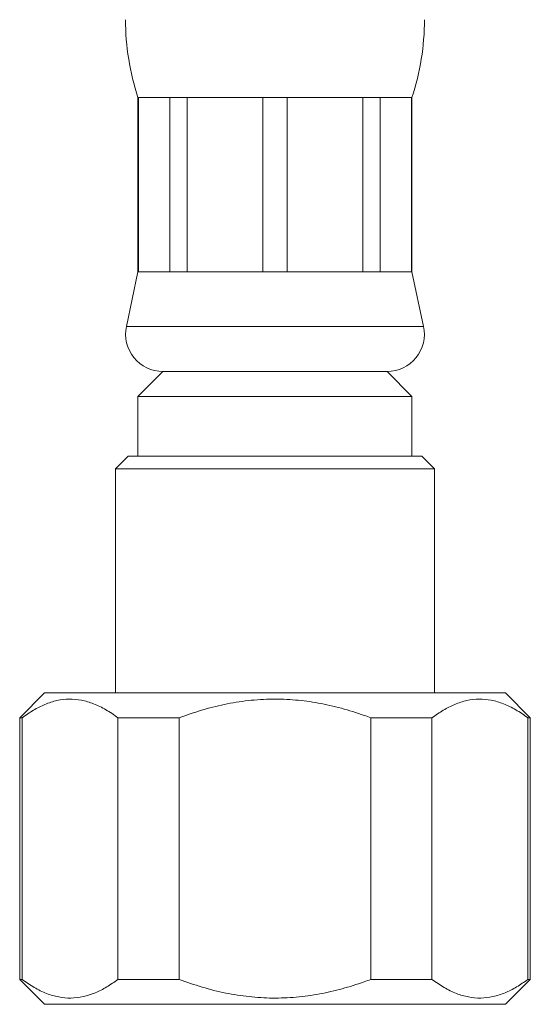
# Model space of a CAD drawing. Units: millimetres. Extents: x -177 to 510, y -408 to 625.
# Drawn here: x -102 to -82, y -145 to -105 of the extents above; entities that cross this region are included whole.
import ezdxf

# ---------------------------------------------------------------- set-up
doc = ezdxf.new("R2010")
doc.units = ezdxf.units.MM

msp = doc.modelspace()

# ---------------------------------------------------------------- linework, layer by layer
at = {"color": 7, "linetype": 'Continuous', "lineweight": 0}
for p, q in [((-97.557, -108.174), (-97.557, -115.174)), ((-97.534, -108.174), (-97.557, -108.174)), ((-96.28, -108.174), (-97.534, -108.174)), ((-97.534, -108.174), (-97.534, -115.174)), ((-95.58, -108.174), (-96.28, -108.174)), ((-96.28, -115.174), (-96.28, -108.174)), ((-92.551, -108.174), (-95.58, -108.174)), ((-95.58, -108.174), (-95.58, -115.174)), ((-91.562, -108.174), (-92.551, -108.174)), ((-92.551, -115.174), (-92.551, -108.174)), ((-88.533, -108.174), (-91.562, -108.174)), ((-91.562, -108.174), (-91.562, -115.174)), ((-87.834, -108.174), (-88.533, -108.174)), ((-88.533, -115.174), (-88.533, -108.174)), ((-86.579, -108.174), (-87.834, -108.174)), ((-87.834, -108.174), (-87.834, -115.174)), ((-86.557, -108.174), (-86.579, -108.174)), ((-86.579, -115.174), (-86.579, -108.174)), ((-86.557, -115.174), (-86.557, -108.174)), ((-97.557, -115.174), (-98.024, -117.361)), ((-97.534, -115.174), (-97.557, -115.174)), ((-96.28, -115.174), (-97.534, -115.174)), ((-95.58, -115.174), (-96.28, -115.174)), ((-92.551, -115.174), (-95.58, -115.174)), ((-91.562, -115.174), (-92.551, -115.174)), ((-88.533, -115.174), (-91.562, -115.174)), ((-87.834, -115.174), (-88.533, -115.174)), ((-86.579, -115.174), (-87.834, -115.174)), ((-86.557, -115.174), (-86.579, -115.174)), ((-86.09, -117.361), (-86.557, -115.174)), ((-96.557, -119.174), (-97.557, -120.174)), ((-87.557, -119.174), (-96.557, -119.174)), ((-86.557, -120.174), (-87.557, -119.174)), ((-97.557, -120.174), (-97.557, -122.574)), ((-86.557, -120.174), (-97.557, -120.174)), ((-86.557, -122.574), (-86.557, -120.174)), ((-97.957, -122.574), (-98.457, -123.074)), ((-86.157, -122.574), (-97.957, -122.574)), ((-85.657, -123.074), (-86.157, -122.574)), ((-98.457, -123.074), (-98.457, -132.074)), ((-85.657, -123.074), (-98.457, -123.074)), ((-85.657, -132.074), (-85.657, -123.074)), ((-101.307, -132.074), (-102.307, -133.074)), ((-82.807, -132.074), (-101.307, -132.074)), ((-81.807, -133.074), (-82.807, -132.074)), ((-102.307, -133.074), (-102.307, -143.574)), ((-102.208, -133.074), (-102.307, -133.074)), ((-102.208, -143.574), (-102.208, -133.074)), ((-95.905, -133.074), (-98.36, -133.074)), ((-98.36, -133.074), (-98.36, -143.574)), ((-95.905, -143.574), (-95.905, -133.074)), ((-85.754, -133.074), (-88.208, -133.074)), ((-88.208, -133.074), (-88.208, -143.574)), ((-85.754, -143.574), (-85.754, -133.074)), ((-81.807, -133.074), (-81.905, -133.074)), ((-81.905, -133.074), (-81.905, -143.574)), ((-81.807, -143.574), (-81.807, -133.074)), ((-102.307, -143.574), (-101.307, -144.574)), ((-102.208, -143.574), (-102.307, -143.574)), ((-95.905, -143.574), (-98.36, -143.574)), ((-85.754, -143.574), (-88.208, -143.574)), ((-82.807, -144.574), (-81.807, -143.574)), ((-81.807, -143.574), (-81.905, -143.574)), ((-82.807, -144.574), (-101.307, -144.574))]:
    msp.add_line(p, q, dxfattribs=at)
at = {"color": 8, "linetype": 'Continuous', "lineweight": 0}
msp.add_line((-86.09, -117.361), (-98.024, -117.361), dxfattribs=at)
at = {"color": 7, "linetype": 'Continuous', "lineweight": 0}
for centre, radius, start, end in [((-88.057, -105.052), 10, 180, 198.1949), ((-96.057, -105.052), 10, 341.8051, 0), ((-96.557, -117.674), 1.5, 167.9469, 270), ((-87.557, -117.674), 1.5, 270, 12.0531)]:
    msp.add_arc(centre, radius, start, end, dxfattribs=at)
for points, knots in [([(-102.208, -133.074), (-102.058, -132.968), (-101.759, -132.756), (-101.291, -132.521), (-100.81, -132.366), (-100.318, -132.307), (-99.826, -132.352), (-99.332, -132.498), (-98.841, -132.735), (-98.52, -132.961), (-98.36, -133.074)], [0, 0, 0, 0, 0.121018, 0.242002, 0.366651, 0.491274, 0.616134, 0.741017, 0.870485, 1, 1, 1, 1]), ([(-95.905, -133.074), (-95.608, -132.969), (-95.013, -132.758), (-94.085, -132.524), (-93.131, -132.369), (-92.175, -132.309), (-91.234, -132.346), (-90.308, -132.469), (-89.387, -132.68), (-88.687, -132.898), (-88.299, -133.041), (-88.208, -133.074)], [0, 0, 0, 0, 0.12006, 0.240086, 0.363678, 0.487244, 0.604296, 0.721364, 0.842302, 0.963276, 1, 1, 1, 1]), ([(-85.754, -133.074), (-85.604, -132.968), (-85.304, -132.756), (-84.836, -132.521), (-84.355, -132.366), (-83.864, -132.307), (-83.371, -132.352), (-82.878, -132.498), (-82.387, -132.735), (-82.066, -132.961), (-81.905, -133.074)], [0, 0, 0, 0, 0.121018, 0.242002, 0.366651, 0.491274, 0.616134, 0.741017, 0.870485, 1, 1, 1, 1]), ([(-98.36, -143.574), (-98.51, -143.68), (-98.809, -143.893), (-99.277, -144.128), (-99.758, -144.282), (-100.25, -144.341), (-100.742, -144.296), (-101.236, -144.151), (-101.727, -143.914), (-102.048, -143.687), (-102.208, -143.574)], [0, 0, 0, 0, 0.121018, 0.242002, 0.366651, 0.491274, 0.616134, 0.741017, 0.870485, 1, 1, 1, 1]), ([(-88.208, -143.574), (-88.299, -143.608), (-88.678, -143.748), (-89.359, -143.961), (-90.269, -144.172), (-91.205, -144.301), (-92.155, -144.34), (-93.102, -144.282), (-94.046, -144.132), (-94.985, -143.9), (-95.598, -143.683), (-95.905, -143.574)], [0, 0, 0, 0, 0.036724, 0.153997, 0.271238, 0.392005, 0.512753, 0.632557, 0.752383, 0.876172, 1, 1, 1, 1]), ([(-81.905, -143.574), (-82.055, -143.68), (-82.355, -143.893), (-82.823, -144.128), (-83.304, -144.282), (-83.795, -144.341), (-84.288, -144.296), (-84.781, -144.151), (-85.272, -143.914), (-85.593, -143.687), (-85.754, -143.574)], [0, 0, 0, 0, 0.121018, 0.242002, 0.366651, 0.491274, 0.616134, 0.741017, 0.870485, 1, 1, 1, 1])]:
    msp.add_open_spline(points, degree=3, knots=knots, dxfattribs=at)

doc.saveas('drawing.dxf')
